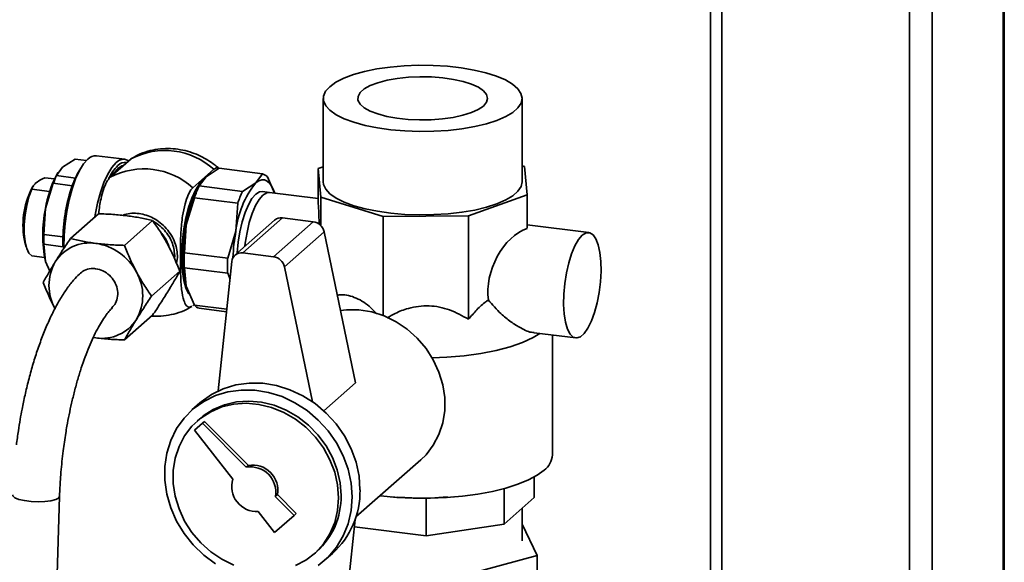
# Paper-space layout 'Blatt1' of a CAD drawing. Units: millimetres. Extents: x 0 to 5940, y 0 to 4200.
# Drawn here: x 5163 to 5329, y 2000 to 2092 of the extents above; entities that cross this region are included whole.
import ezdxf

# ---------------------------------------------------------------- set-up
doc = ezdxf.new("R2010")
doc.units = ezdxf.units.MM
doc.header["$LTSCALE"] = 10

psp = doc.layouts.new('Blatt1')

# ---------------------------------------------------------------- linework, layer by layer
at = {"color": 7, "linetype": 'Continuous', "lineweight": 35}
for p, q in [((5329.23, 2251.74), (5329.23, 1975.81)), ((5329.43, 1975.79), (5329.43, 2251.91)), ((5317.21, 2241.14), (5317.21, 1977.33)), ((5313.35, 2237.73), (5313.35, 1977.81)), ((5281.54, 2209.68), (5281.54, 1975.26)), ((5279.6, 2207.97), (5279.6, 1973.68)), ((5213.97, 2078.21), (5213.97, 2064.07)), ((5247.67, 2064.07), (5247.67, 2078.21)), ((5180.31, 2067.88), (5175.51, 2068.48)), ((5168.75, 2065.11), (5169.79, 2066.57)), ((5171.91, 2067.9), (5169.79, 2066.57)), ((5171.91, 2067.9), (5173.81, 2067.66)), ((5181.38, 2067.95), (5177.84, 2064.83)), ((5180.13, 2066.84), (5180.11, 2066.85)), ((5213.97, 2066.61), (5213.1, 2066.3)), ((5248.08, 2066.66), (5247.67, 2066.79)), ((5248.54, 2061.83), (5248.08, 2066.66)), ((5171.95, 2064.7), (5168.75, 2065.11)), ((5169, 2065.63), (5168.81, 2065.31)), ((5172.88, 2066.39), (5172.44, 2065.65)), ((5191.88, 2063.06), (5195.41, 2066.18)), ((5192.96, 2063.36), (5194.11, 2064.92)), ((5194.11, 2064.92), (5196.35, 2066.35)), ((5196.35, 2066.35), (5203.69, 2065.42)), ((5203.69, 2065.42), (5202.53, 2063.86)), ((5205.68, 2062.16), (5204.51, 2064.88)), ((5213.1, 2066.3), (5213.55, 2061.47)), ((5213.1, 2060.64), (5213.1, 2066.3)), ((5164.75, 2063.25), (5164.52, 2062.86)), ((5166.75, 2064.76), (5168.4, 2064.55)), ((5168.21, 2063.81), (5166.88, 2059.53)), ((5168.21, 2063.81), (5171.41, 2063.4)), ((5200.29, 2062.43), (5192.96, 2063.36)), ((5193.19, 2063.83), (5192.97, 2063.46)), ((5202.53, 2063.86), (5200.29, 2062.43)), ((5167.59, 2062.44), (5164.56, 2062.83)), ((5204.87, 2062.26), (5203.66, 2062.42)), ((5213.1, 2061.23), (5204.87, 2062.26)), ((5213.55, 2061.47), (5224.12, 2058.16)), ((5213.55, 2056.62), (5213.55, 2061.47)), ((5238.61, 2058.31), (5248.54, 2061.83)), ((5248.54, 2056.18), (5248.54, 2061.83)), ((5190.74, 2056.76), (5192.13, 2061.36)), ((5192.13, 2061.36), (5199.47, 2060.43)), ((5199.47, 2060.43), (5199.16, 2055.7)), ((5166.88, 2059.53), (5166.63, 2055.11)), ((5175.87, 2058.64), (5171.1, 2054.44)), ((5224.12, 2058.16), (5238.61, 2058.31)), ((5224.12, 2041.39), (5224.12, 2058.16)), ((5238.61, 2040.75), (5238.61, 2058.31)), ((5180.28, 2053.28), (5185.05, 2057.49)), ((5190.44, 2052.03), (5190.74, 2056.76)), ((5205.73, 2057.56), (5199.01, 2051.64)), ((5207.05, 2057.95), (5200.33, 2052.02)), ((5212.28, 2057.29), (5205.56, 2051.36)), ((5212.28, 2057.29), (5207.05, 2057.95)), ((5259.02, 2055.44), (5248.54, 2056.76)), ((5169.83, 2054.71), (5166.63, 2055.11)), ((5199.16, 2055.7), (5197.77, 2051.11)), ((5214.11, 2055.57), (5207.39, 2049.65)), ((5219.44, 2029.99), (5214.11, 2055.57)), ((5163.38, 2053.84), (5163.62, 2053.01)), ((5166.63, 2053.46), (5166.88, 2050.57)), ((5166.63, 2053.46), (5169.83, 2053.05)), ((5164.56, 2051.51), (5166.73, 2051.24)), ((5197.77, 2051.11), (5190.44, 2052.03)), ((5205.56, 2051.36), (5200.33, 2052.02)), ((5167.6, 2048.93), (5166.88, 2050.57)), ((5189.29, 2051.24), (5189.09, 2050.23)), ((5198.47, 2050.57), (5196.14, 2028.59)), ((5189.64, 2048.89), (5184.87, 2044.69)), ((5190.44, 2049.49), (5197.77, 2048.57)), ((5190.74, 2046.39), (5190.44, 2049.49)), ((5197.77, 2048.57), (5198.16, 2047.66)), ((5212.16, 2026.76), (5207.39, 2049.65)), ((5192.13, 2043.16), (5190.74, 2046.39)), ((5192.1, 2043.23), (5191.88, 2043.04)), ((5197.61, 2042.47), (5192.13, 2043.16)), ((5185.05, 2041.46), (5180.28, 2037.25)), ((5192.96, 2042.61), (5197.57, 2042.03)), ((5249.74, 2038.47), (5256.77, 2037.58)), ((5252.82, 2017.75), (5252.82, 2038.08)), ((5174.98, 2037.67), (5175.42, 2037.6)), ((5174.99, 2037.66), (5175.42, 2037.6)), ((5219.44, 2029.99), (5214.06, 2025.24)), ((5193.06, 2026.56), (5191.71, 2025.38)), ((5193.49, 2023.13), (5192.17, 2021.96)), ((5193.04, 2023.88), (5192.61, 2023.5)), ((5193.49, 2023.13), (5193.84, 2023.44)), ((5200.93, 2015.65), (5193.49, 2023.13)), ((5201.28, 2015.96), (5193.84, 2023.44)), ((5192.17, 2021.96), (5198.66, 2013.65)), ((5219.52, 2007.23), (5230.49, 2016.9)), ((5200.93, 2015.65), (5201.28, 2015.96)), ((5249.75, 2014.02), (5249.75, 2010.52)), ((5244.63, 2012.04), (5244.63, 2006)), ((5166.41, 1920.87), (5169.27, 2010.71)), ((5205.84, 2010.71), (5206.2, 2011.02)), ((5209.03, 2007.5), (5205.84, 2010.71)), ((5209.39, 2007.82), (5206.2, 2011.02)), ((5225.59, 2010.63), (5226.66, 2010.54)), ((5231.41, 2010.39), (5226.63, 2010.6)), ((5235.05, 2010.67), (5231.41, 2010.39)), ((5231.41, 2010.39), (5231.41, 2004.02)), ((5235.06, 2010.55), (5236.04, 2010.63)), ((5249.75, 2010.52), (5244.63, 2006)), ((5202.94, 2008.15), (5205.73, 2004.59)), ((5247.67, 2003.16), (5247.67, 2008.69)), ((5205.73, 2004.59), (5209.03, 2007.5)), ((5209.03, 2007.5), (5209.39, 2007.82)), ((5216.85, 1982.98), (5219.38, 2006.82)), ((5231.41, 2004.02), (5219.25, 2005.55)), ((5244.63, 2006), (5231.41, 2004.02)), ((5250.26, 2000.71), (5247.67, 2005.99)), ((5212.46, 2001), (5212.88, 2001.38)), ((5214.2, 1999.88), (5215.55, 2001.06)), ((5234.18, 1996.32), (5250.26, 2000.71)), ((5250.26, 1986.57), (5250.26, 2000.71))]:
    psp.add_line(p, q, dxfattribs=at)
at = {"color": 7, "linetype": 'Continuous', "lineweight": 35, "flags": 128}
for points in [[(5215.06, 2080.19), (5214.36, 2079.41), (5214.01, 2078.6), (5214.02, 2077.78), (5214.39, 2076.97), (5215.1, 2076.18), (5216.16, 2075.44), (5217.52, 2074.76), (5219.17, 2074.15), (5221.07, 2073.63), (5223.17, 2073.2), (5225.44, 2072.89), (5227.82, 2072.68), (5230.27, 2072.59), (5232.73, 2072.63), (5235.15, 2072.78), (5237.47, 2073.05), (5239.65, 2073.43), (5241.65, 2073.91), (5243.41, 2074.48), (5244.91, 2075.13), (5246.1, 2075.84), (5246.97, 2076.61), (5247.5, 2077.41), (5247.67, 2078.23), (5247.48, 2079.05), (5246.94, 2079.85), (5246.05, 2080.61), (5244.84, 2081.33), (5243.32, 2081.97), (5241.55, 2082.54), (5239.54, 2083.01), (5237.35, 2083.39), (5235.02, 2083.65), (5232.6, 2083.79), (5230.14, 2083.82), (5227.69, 2083.73), (5225.32, 2083.52), (5223.06, 2083.19), (5220.96, 2082.76), (5219.08, 2082.24), (5217.44, 2081.62), (5216.09, 2080.94), (5215.06, 2080.19)], [(5241.11, 2076.91), (5240.25, 2076.32), (5239.09, 2075.79), (5237.66, 2075.34), (5236.01, 2074.98), (5234.19, 2074.72), (5232.27, 2074.57), (5230.3, 2074.55), (5228.35, 2074.64), (5226.47, 2074.84), (5224.74, 2075.15), (5223.2, 2075.56), (5221.9, 2076.06), (5220.9, 2076.63), (5220.21, 2077.24), (5219.86, 2077.89), (5219.87, 2078.55), (5220.22, 2079.19), (5220.92, 2079.81), (5221.93, 2080.37), (5223.24, 2080.86), (5224.78, 2081.27), (5226.52, 2081.58), (5228.4, 2081.78), (5230.35, 2081.87), (5232.32, 2081.84), (5234.24, 2081.69), (5236.05, 2081.43), (5237.7, 2081.07), (5239.12, 2080.61), (5240.28, 2080.08), (5241.13, 2079.49), (5241.65, 2078.85), (5241.82, 2078.2), (5241.64, 2077.55), (5241.11, 2076.91)], [(5174.07, 2067.92), (5173.35, 2067.1), (5172.64, 2065.96), (5171.99, 2064.54), (5171.4, 2062.88), (5170.89, 2061.03), (5170.49, 2059.05), (5170.21, 2057.01), (5170.04, 2054.98), (5170.01, 2053), (5170.01, 2052.83)], [(5178.88, 2067.31), (5178.15, 2066.5), (5177.45, 2065.36), (5176.79, 2063.94), (5176.2, 2062.27), (5175.7, 2060.42), (5175.29, 2058.45), (5175.23, 2058.08)], [(5179.15, 2066.33), (5179.83, 2066.77), (5180.11, 2066.85)], [(5172.44, 2065.65), (5172.33, 2065.45), (5171.95, 2064.7)], [(5178.15, 2065.1), (5178.46, 2065.56), (5179.15, 2066.33)], [(5193.67, 2064.48), (5193.64, 2064.46), (5192.97, 2063.69), (5192.31, 2062.62), (5191.7, 2061.27), (5191.15, 2059.69), (5190.7, 2057.94), (5190.34, 2056.08), (5190.09, 2054.17), (5189.97, 2052.27), (5189.97, 2050.45), (5190.09, 2048.78), (5190.34, 2047.3), (5190.7, 2046.07), (5191.15, 2045.13), (5191.28, 2044.95)], [(5202.53, 2063.86), (5203.04, 2064.22), (5203.54, 2064.39), (5204.02, 2064.38), (5204.47, 2064.18), (5204.9, 2063.8), (5205.28, 2063.25), (5205.62, 2062.52), (5205.75, 2062.15)], [(5213.97, 2064.07), (5214.02, 2063.63), (5214.39, 2062.82), (5215.1, 2062.04), (5216.16, 2061.3), (5217.52, 2060.62), (5219.17, 2060.01), (5221.07, 2059.49), (5223.17, 2059.06), (5225.44, 2058.74), (5227.82, 2058.54), (5230.27, 2058.45), (5232.73, 2058.49), (5235.15, 2058.64), (5237.47, 2058.91), (5239.65, 2059.28), (5241.65, 2059.76), (5243.41, 2060.33), (5244.91, 2060.99), (5246.1, 2061.7), (5246.97, 2062.47), (5247.5, 2063.27), (5247.67, 2064.07)], [(5164.56, 2062.83), (5164.08, 2061.54), (5163.7, 2060.04), (5163.42, 2058.44), (5163.29, 2056.82), (5163.29, 2055.27), (5163.42, 2053.9), (5163.7, 2052.77), (5164.08, 2051.96), (5164.56, 2051.51)], [(5202.53, 2061.97), (5201.89, 2061.23), (5201.28, 2060.18), (5200.71, 2058.85), (5200.22, 2057.3), (5199.83, 2055.59), (5199.55, 2053.8), (5199.39, 2052), (5199.38, 2051.97)], [(5200.7, 2053.13), (5200.76, 2053.65), (5201.05, 2055.44), (5201.44, 2057.15), (5201.93, 2058.7), (5202.49, 2060.03), (5203.11, 2061.08), (5203.75, 2061.82)], [(5203.75, 2061.82), (5203.11, 2061.08), (5202.49, 2060.03), (5201.93, 2058.7), (5201.44, 2057.15), (5201.05, 2055.44), (5200.76, 2053.65), (5200.7, 2053.13)], [(5203.66, 2062.42), (5203.17, 2062.36), (5202.53, 2061.97)], [(5203.75, 2061.82), (5204.39, 2062.21), (5204.87, 2062.26)], [(5204.87, 2062.26), (5204.39, 2062.21), (5203.75, 2061.82)], [(5187.82, 2053.21), (5187.3, 2054.34), (5186.63, 2055.29)], [(5257.89, 2055), (5257.25, 2054.26), (5256.64, 2053.2), (5256.07, 2051.87), (5255.59, 2050.33), (5255.19, 2048.62), (5254.91, 2046.83), (5254.75, 2045.02), (5254.71, 2043.28), (5254.81, 2041.67), (5255.03, 2040.26), (5255.38, 2039.1), (5255.82, 2038.25), (5256.35, 2037.73), (5256.94, 2037.58), (5257.57, 2037.79), (5258.21, 2038.36), (5258.84, 2039.26), (5259.44, 2040.46), (5259.96, 2041.9), (5260.41, 2043.54), (5260.75, 2045.3), (5260.97, 2047.1), (5261.07, 2048.89), (5261.04, 2050.57), (5260.88, 2052.09), (5260.59, 2053.38), (5260.2, 2054.39), (5259.71, 2055.08), (5259.15, 2055.42), (5258.53, 2055.39), (5257.89, 2055)], [(5216.88, 2042.26), (5217.89, 2042.37), (5220.03, 2042.35), (5222.18, 2042), (5224.28, 2041.32), (5226.31, 2040.34), (5228.19, 2039.06), (5229.9, 2037.54), (5231.39, 2035.79), (5232.63, 2033.86), (5233.58, 2031.8), (5234.23, 2029.65), (5234.56, 2027.47), (5234.56, 2025.31), (5234.23, 2023.21), (5233.58, 2021.23), (5232.63, 2019.41), (5231.39, 2017.79), (5230.49, 2016.9)], [(5250.67, 2038.35), (5249.53, 2037.66), (5247.76, 2036.83), (5245.66, 2036.1), (5243.29, 2035.47), (5240.67, 2034.96), (5237.87, 2034.57), (5234.94, 2034.31), (5232.44, 2034.2)], [(5220.2, 2011.81), (5220.04, 2014.16), (5219.53, 2016.51), (5218.7, 2018.8), (5217.56, 2020.98), (5216.15, 2023.01), (5214.47, 2024.85), (5212.59, 2026.45), (5210.52, 2027.78), (5208.32, 2028.81), (5206.04, 2029.52), (5203.72, 2029.9), (5201.41, 2029.94), (5199.17, 2029.63), (5197.03, 2028.98), (5195.05, 2028.01), (5193.27, 2026.74), (5193.06, 2026.56)], [(5218.86, 2010.62), (5218.69, 2012.98), (5218.19, 2015.32), (5217.36, 2017.61), (5216.22, 2019.8), (5214.8, 2021.83), (5213.13, 2023.66), (5211.24, 2025.26), (5209.18, 2026.59), (5206.98, 2027.63), (5204.7, 2028.34), (5202.38, 2028.72), (5200.07, 2028.75), (5197.82, 2028.44), (5195.69, 2027.8), (5193.71, 2026.83), (5191.92, 2025.55), (5190.37, 2024.01), (5189.09, 2022.22), (5188.11, 2020.22), (5187.44, 2018.07), (5187.1, 2015.79), (5187.1, 2013.45), (5187.44, 2011.1), (5188.11, 2008.77), (5189.09, 2006.53), (5190.37, 2004.42), (5191.92, 2002.48), (5193.71, 2000.76), (5195.69, 1999.29)], [(5216.57, 2010.48), (5216.4, 2012.66), (5215.91, 2014.83), (5215.11, 2016.94), (5214.01, 2018.94), (5212.64, 2020.78), (5211.04, 2022.43), (5209.24, 2023.83), (5207.28, 2024.96), (5205.21, 2025.8), (5203.07, 2026.32), (5200.93, 2026.5), (5198.82, 2026.36), (5196.8, 2025.88), (5194.91, 2025.08), (5193.2, 2023.99), (5191.71, 2022.61), (5190.47, 2021), (5189.52, 2019.18), (5188.87, 2017.2), (5188.54, 2015.1), (5188.54, 2012.93), (5188.87, 2010.75), (5189.52, 2008.6), (5190.47, 2006.54), (5191.71, 2004.62), (5193.2, 2002.87), (5194.91, 2001.34), (5196.8, 2000.07), (5198.82, 1999.08)], [(5216.99, 2010.86), (5216.83, 2013.04), (5216.34, 2015.21), (5215.53, 2017.32), (5214.44, 2019.32), (5213.07, 2021.16), (5211.47, 2022.8), (5209.66, 2024.21), (5207.7, 2025.34), (5205.63, 2026.17), (5203.5, 2026.69), (5201.35, 2026.88), (5199.24, 2026.73), (5197.22, 2026.25), (5195.33, 2025.46), (5193.62, 2024.36), (5193.04, 2023.88)], [(5251.4, 2015.16), (5250.23, 2014.3), (5248.75, 2013.5), (5246.98, 2012.77), (5244.93, 2012.12), (5242.66, 2011.57), (5240.19, 2011.12), (5237.57, 2010.77), (5234.84, 2010.54), (5232.04, 2010.43), (5229.22, 2010.44), (5226.43, 2010.56), (5223.7, 2010.81), (5223.59, 2010.82)], [(5169.27, 2010.72), (5169.11, 2010.44), (5168.61, 2010.18), (5167.81, 2009.98), (5166.79, 2009.85), (5165.63, 2009.81), (5164.44, 2009.87), (5163.32, 2010.01), (5162.38, 2010.22), (5161.7, 2010.49), (5161.33, 2010.79), (5161.28, 2010.97)], [(5209.24, 1998.98), (5211.04, 1999.93), (5212.64, 2001.17), (5214.01, 2002.67), (5215.11, 2004.39), (5215.91, 2006.3), (5216.4, 2008.35), (5216.57, 2010.48)], [(5213.13, 1999.02), (5214.8, 2000.44), (5216.22, 2002.11), (5217.36, 2004.01), (5218.19, 2006.09), (5218.69, 2008.31), (5218.86, 2010.62)]]:
    psp.add_lwpolyline(points, dxfattribs=at)
at = {"color": 7, "linetype": 'Continuous', "lineweight": 35}
for centre, radius, start, end in [((5175.36, 2066.76), 1.73, 85.0584, 138.0279), ((5187.13, 2057.05), 12.32, 47.7971, 117.8413), ((5184.66, 2061.31), 7.78, 135.1042, 155.3296), ((5180.08, 2066.31), 1.57, 54.9646, 140.4896), ((5180.35, 2065.74), 1.61, 78.6378, 138.6165), ((5184.83, 2056.76), 18.16, 151.9391, 171.2508), ((5183.46, 2058.27), 16.22, 155.0759, 160.0463), ((5183.6, 2053.93), 12.32, 47.7971, 117.8413), ((5203.15, 2063.7), 1.8, 40.7578, 72.5776), ((5198.72, 2053.95), 28.89, 160.8969, 178.4961), ((5186.66, 2057.87), 16.22, 155.0759, 160.0463), ((5211.53, 2053.57), 21.03, 151.9391, 171.2508), ((5209.62, 2055.3), 18.51, 154.2153, 160.9069), ((5214.72, 2054.05), 15.65, 141.182, 173.9402), ((5176.73, 2056.74), 13.66, 153.3816, 192.2569), ((5216.96, 2054.38), 18.51, 154.2153, 160.9069), ((5188.56, 2055.05), 22.14, 168.3294, 191.6706), ((5215.85, 2051.58), 25.63, 168.3294, 191.6706), ((5206.81, 2056.31), 1.66, 81.6667, 130.8361), ((5211.96, 2055.12), 2.2, 11.9536, 81.6137), ((5192.97, 2054.28), 26.35, 178.2016, 181.7984), ((5231.06, 2049.9), 32.42, 169.6796, 177.6985), ((5174.39, 2046.78), 6.92, 81.3836, 147.6354), ((5196.17, 2053.88), 26.35, 178.2016, 181.7984), ((5174.09, 2044.44), 9.28, 27.6626, 81.7479), ((5220.47, 2050.76), 30.07, 177.5797, 182.4203), ((5200.09, 2050.42), 1.62, 81.2499, 174.7334), ((5175.53, 2046.48), 8.06, 150.195, 209.805), ((5227.81, 2049.84), 30.07, 177.5797, 182.4203), ((5205.24, 2049.19), 2.2, 11.9536, 81.6137), ((5175.31, 2044.74), 8.06, 330.195, 29.805), ((5193.5, 2044.33), 1.8, 220.7578, 252.5776), ((5176.46, 2044.44), 6.92, 261.3836, 327.6354), ((5249.3, 2017.99), 3.53, 306.5079, 356.0442), ((5201.67, 2011.47), 4.25, 349.7097, 99.9917), ((5202.02, 2011.78), 4.25, 349.7097, 99.9917), ((5202.71, 2012.39), 4.25, 162.8275, 273.1095), ((5206.07, 2011.55), 14.14, 312.0944, 1.0413), ((5204.54, 2010.62), 12.45, 312.0563, 1.0794)]:
    psp.add_arc(centre, radius, start, end, dxfattribs=at)
for centre, major_axis, ratio, start_param, end_param in [((5213.1, 2052.16), (-0.11, 9.08), 0.03137, 5.256558, 5.917483), ((5248.54, 2047.69), (3.4, 8.5), 0.674329, 0.535621, 2.262988)]:
    psp.add_ellipse(centre, major_axis=major_axis, ratio=ratio, start_param=start_param, end_param=end_param, dxfattribs=at)
for points, knots in [([(5196.31, 2066.28), (5196.21, 2066.39), (5195.9, 2066.7), (5195.16, 2067.24), (5194.13, 2067.94), (5192.8, 2068.61), (5191.34, 2069.16), (5189.75, 2069.55), (5188.07, 2069.73), (5186.35, 2069.68), (5184.62, 2069.38), (5183, 2068.86), (5182.03, 2068.32), (5181.58, 2068.07)], [0, 0, 0, 0, 0.028149, 0.081205, 0.169335, 0.260858, 0.359043, 0.461603, 0.567639, 0.676483, 0.787746, 0.901265, 1, 1, 1, 1]), ([(5181.57, 2068.08), (5181.57, 2068.08), (5181.51, 2068.07), (5181.44, 2068.01), (5181.38, 2067.95)], [0, 0, 0, 0, 0.078049, 1, 1, 1, 1]), ([(5195.41, 2066.18), (5195.62, 2066.32), (5195.92, 2066.54), (5196.16, 2066.34), (5196.24, 2066.28)], [0, 0, 0, 0, 0.691171, 1, 1, 1, 1]), ([(5177.84, 2064.83), (5177.64, 2064.59), (5177.24, 2064.13), (5176.7, 2062.8), (5176.23, 2060.98), (5175.97, 2059.5), (5175.92, 2058.66), (5175.92, 2058.64)], [0, 0, 0, 0, 0.22012, 0.4398813, 0.6680324, 0.9938916, 1, 1, 1, 1]), ([(5164.56, 2062.83), (5164.64, 2063.03), (5164.81, 2063.43), (5165.47, 2064.1), (5166.28, 2064.51), (5166.75, 2064.76)], [0, 0, 0, 0, 0.289772, 0.586216, 1, 1, 1, 1]), ([(5191.69, 2042.96), (5191.55, 2042.88), (5191.21, 2042.69), (5190.73, 2043.05), (5190.25, 2044.01), (5189.9, 2045.84), (5189.77, 2048.38), (5189.76, 2051.65), (5189.76, 2054.91), (5190.05, 2058.08), (5190.5, 2060.29), (5191.06, 2061.91), (5191.54, 2062.74), (5191.82, 2063), (5191.88, 2063.06)], [0, 0, 0, 0, 0.043932, 0.107609, 0.173718, 0.268137, 0.377706, 0.490134, 0.658328, 0.763138, 0.843869, 0.912505, 0.981373, 1, 1, 1, 1]), ([(5175.87, 2058.64), (5176.69, 2058.61), (5178.34, 2058.56), (5179.93, 2058.39), (5180.73, 2058.3)], [0, 0, 0, 0, 0.495458, 1, 1, 1, 1]), ([(5180, 2058.37), (5180.11, 2058.42), (5180.94, 2058.76), (5182.75, 2058.79), (5184.83, 2058.16), (5186.35, 2057.16), (5187.4, 2056.17), (5188.25, 2055.01), (5189.07, 2053.37), (5189.2, 2052.08), (5189.29, 2051.24)], [0, 0, 0, 0, 0.028564, 0.216241, 0.403917, 0.504947, 0.60812, 0.711294, 0.812323, 1, 1, 1, 1]), ([(5180.73, 2058.3), (5181.48, 2058.19), (5183.01, 2057.97), (5184.36, 2057.65), (5185.05, 2057.49)], [0, 0, 0, 0, 0.494511, 1, 1, 1, 1]), ([(5185.05, 2057.49), (5185.5, 2056.85), (5186.4, 2055.58), (5187.21, 2054.15), (5187.61, 2053.43)], [0, 0, 0, 0, 0.495458, 1, 1, 1, 1]), ([(5185.12, 2057.39), (5185.44, 2057.19), (5186.14, 2056.77), (5187.07, 2055.88), (5187.86, 2054.8), (5188.61, 2053.28), (5188.74, 2052.08), (5188.82, 2051.3)], [0, 0, 0, 0, 0.151224, 0.328117, 0.505009, 0.678226, 1, 1, 1, 1]), ([(5171.1, 2054.44), (5170.65, 2053.77), (5169.75, 2052.42), (5168.94, 2051.13), (5168.54, 2050.48)], [0, 0, 0, 0, 0.495458, 1, 1, 1, 1]), ([(5175.42, 2053.62), (5174.67, 2053.73), (5173.14, 2053.95), (5171.79, 2054.28), (5171.1, 2054.44)], [0, 0, 0, 0, 0.494511, 1, 1, 1, 1]), ([(5180.28, 2053.28), (5179.46, 2053.31), (5177.81, 2053.37), (5176.22, 2053.54), (5175.42, 2053.62)], [0, 0, 0, 0, 0.495458, 1, 1, 1, 1]), ([(5182.31, 2048.75), (5181.94, 2049.48), (5181.19, 2050.96), (5180.59, 2052.5), (5180.28, 2053.28)], [0, 0, 0, 0, 0.4945107, 1, 1, 1, 1]), ([(5187.61, 2053.43), (5187.98, 2052.69), (5188.73, 2051.21), (5189.34, 2049.67), (5189.64, 2048.89)], [0, 0, 0, 0, 0.494511, 1, 1, 1, 1]), ([(5168.54, 2050.48), (5168.17, 2049.87), (5167.42, 2048.64), (5166.81, 2047.55), (5166.51, 2047)], [0, 0, 0, 0, 0.494511, 1, 1, 1, 1]), ([(5172.63, 2048.41), (5172.3, 2048.09), (5171.53, 2047.31), (5170.43, 2045.85), (5169.3, 2044.09), (5168.24, 2042.15), (5167.25, 2040.05), (5166.33, 2037.8), (5165.48, 2035.43), (5164.7, 2032.96), (5164.01, 2030.44), (5163.42, 2027.96), (5162.95, 2025.74), (5162.58, 2023.71), (5162.25, 2021.69), (5162.06, 2020.25), (5161.95, 2019.44)], [0, 0, 0, 0, 0.060708, 0.143235, 0.224383, 0.304759, 0.384476, 0.463536, 0.541834, 0.619096, 0.694655, 0.76672, 0.83394, 0.882183, 0.934756, 1, 1, 1, 1]), ([(5172.63, 2048.41), (5172.89, 2048.63), (5173.44, 2049.12), (5174.45, 2049.38), (5175.13, 2049.34), (5175.39, 2049.33)], [0, 0, 0, 0, 0.3449003, 0.7479486, 1, 1, 1, 1]), ([(5175.39, 2049.33), (5175.81, 2049.23), (5176.65, 2049.04), (5177.77, 2048.25), (5178.62, 2047.19), (5179.11, 2045.93), (5179.17, 2044.64), (5178.86, 2043.49), (5178.37, 2042.95), (5178.15, 2042.71)], [0, 0, 0, 0, 0.146555, 0.293109, 0.439706, 0.586404, 0.733215, 0.880108, 1, 1, 1, 1]), ([(5184.87, 2044.69), (5184.43, 2045.32), (5183.52, 2046.6), (5182.72, 2048.03), (5182.31, 2048.75)], [0, 0, 0, 0, 0.495458, 1, 1, 1, 1]), ([(5189.64, 2048.89), (5189.34, 2048.36), (5188.74, 2047.27), (5187.99, 2046.04), (5187.61, 2045.41)], [0, 0, 0, 0, 0.495458, 1, 1, 1, 1]), ([(5166.51, 2047), (5166.81, 2046.24), (5167.41, 2044.7), (5168.16, 2043.22), (5168.54, 2042.47)], [0, 0, 0, 0, 0.495458, 1, 1, 1, 1]), ([(5187.61, 2045.41), (5187.21, 2044.78), (5186.41, 2043.49), (5185.51, 2042.14), (5185.05, 2041.46)], [0, 0, 0, 0, 0.494511, 1, 1, 1, 1]), ([(5216.35, 2044.82), (5216.46, 2044.84), (5217.36, 2045.03), (5219.25, 2044.62), (5221.48, 2043.35), (5222.67, 2042.08), (5223.11, 2041.61)], [0, 0, 0, 0, 0.049756, 0.416006, 0.782326, 1, 1, 1, 1]), ([(5182.31, 2040.74), (5182.71, 2041.37), (5183.51, 2042.65), (5184.42, 2044.01), (5184.87, 2044.69)], [0, 0, 0, 0, 0.494511, 1, 1, 1, 1]), ([(5224.83, 2041), (5225.27, 2041.25), (5226.39, 2041.91), (5228.73, 2042.8), (5231.92, 2043.23), (5235.49, 2042.48), (5237.56, 2041.34), (5238.61, 2040.75)], [0, 0, 0, 0, 0.1045, 0.268269, 0.509058, 0.749893, 1, 1, 1, 1]), ([(5238.61, 2040.75), (5239.07, 2041.31), (5240, 2042.42), (5241.14, 2043.47), (5241.81, 2043.93), (5241.95, 2044.03)], [0, 0, 0, 0, 0.438187, 0.885468, 1, 1, 1, 1]), ([(5241.95, 2044.03), (5242.65, 2043.23), (5243.85, 2041.84), (5245.77, 2040.29), (5247.59, 2039.16), (5249.02, 2038.49), (5249.66, 2038.51), (5249.75, 2038.52)], [0, 0, 0, 0, 0.287638, 0.495169, 0.702363, 0.958029, 1, 1, 1, 1]), ([(5169.89, 2018.44), (5170.02, 2019.44), (5170.21, 2020.84), (5170.56, 2022.88), (5170.88, 2024.59), (5171.31, 2026.57), (5171.8, 2028.58), (5172.35, 2030.58), (5172.95, 2032.53), (5173.6, 2034.38), (5174.27, 2036.11), (5174.97, 2037.68), (5175.67, 2039.09), (5176.36, 2040.3), (5177.03, 2041.31), (5177.65, 2042.12), (5178.01, 2042.5), (5178.18, 2042.69)], [0, 0, 0, 0, 0.091663, 0.128595, 0.18961, 0.252379, 0.319039, 0.387753, 0.457703, 0.528209, 0.598737, 0.668849, 0.738166, 0.806361, 0.87316, 0.938372, 1, 1, 1, 1]), ([(5184.89, 2041.32), (5184.99, 2041.31), (5185.65, 2041.23), (5186.91, 2041.31), (5188.64, 2041.6), (5190.27, 2042.13), (5191.25, 2042.67), (5191.71, 2042.93)], [0, 0, 0, 0, 0.0385555, 0.279529, 0.5258574, 0.777181, 1, 1, 1, 1]), ([(5180.28, 2037.25), (5180.58, 2037.79), (5181.18, 2038.88), (5181.93, 2040.11), (5182.31, 2040.74)], [0, 0, 0, 0, 0.495458, 1, 1, 1, 1]), ([(5175.42, 2037.6), (5176.21, 2037.51), (5177.79, 2037.34), (5179.45, 2037.28), (5180.28, 2037.25)], [0, 0, 0, 0, 0.494511, 1, 1, 1, 1]), ([(5169.28, 2010.72), (5169.28, 2010.84), (5169.3, 2011.65), (5169.38, 2013.02), (5169.51, 2014.88), (5169.67, 2016.63), (5169.82, 2017.85), (5169.89, 2018.44)], [0, 0, 0, 0, 0.049122, 0.323313, 0.53253, 0.770979, 1, 1, 1, 1])]:
    psp.add_open_spline(points, degree=3, knots=knots, dxfattribs=at)

doc.saveas('drawing.dxf')
